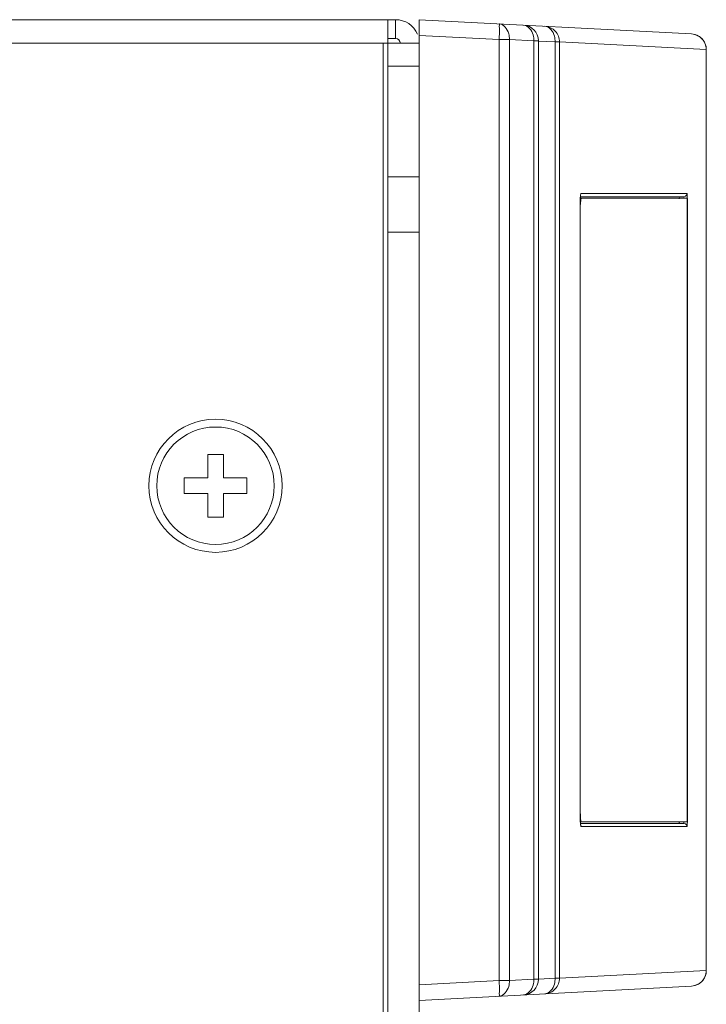
# Model space of a CAD drawing. Units: millimetres. Extents: x 1478 to 4024, y -12907 to -11428.
# Drawn here: x 3909 to 3953, y -11491 to -11428 of the extents above; entities that cross this region are included whole.
import ezdxf

# ---------------------------------------------------------------- set-up
doc = ezdxf.new("R2010")
doc.units = ezdxf.units.MM

msp = doc.modelspace()

# ---------------------------------------------------------------- linework, layer by layer
at = {"linetype": 'Continuous', "lineweight": 0}
for p, q in [((3932.987, -11427.826), (3372.187, -11427.826)), ((3932.487, -11429.326), (3932.487, -11427.826)), ((3932.987, -11427.826), (3932.987, -11429.026)), ((3934.487, -11427.826), (3951.871, -11428.737)), ((3934.487, -11429.326), (3934.487, -11427.826)), ((3932.987, -11429.026), (3932.487, -11429.026)), ((3934.487, -11428.825), (3939.591, -11429.092)), ((3939.591, -11429.092), (3940.246, -11429.092)), ((3939.591, -11429.092), (3939.591, -11489.16)), ((3940.246, -11429.092), (3941.808, -11429.174)), ((3940.246, -11429.092), (3940.246, -11489.16)), ((3941.808, -11429.174), (3942.101, -11429.174)), ((3941.808, -11429.174), (3941.808, -11489.078)), ((3942.1, -11429.189), (3943.164, -11429.245)), ((3942.101, -11429.174), (3942.101, -11489.078)), ((3943.164, -11429.245), (3943.452, -11429.245)), ((3943.164, -11429.245), (3943.164, -11489.007)), ((3943.452, -11429.245), (3952.817, -11429.736)), ((3943.452, -11429.245), (3943.452, -11489.007)), ((3899.487, -11429.326), (3932.485, -11429.326)), ((3932.187, -12045.826), (3932.187, -11429.326)), ((3932.487, -11429.326), (3934.487, -11429.326)), ((3932.487, -12045.826), (3932.487, -11429.326)), ((3934.487, -12045.826), (3934.487, -11429.326)), ((3952.817, -11429.736), (3952.819, -11429.736)), ((3952.817, -11488.516), (3952.817, -11429.736)), ((3952.819, -11488.517), (3952.819, -11429.735)), ((3932.487, -11430.79), (3934.487, -11430.79)), ((3934.487, -11437.861), (3932.487, -11437.861)), ((3944.768, -11439.283), (3944.777, -11439.162)), ((3944.772, -11439.226), (3944.834, -11439.226)), ((3944.777, -11439.162), (3944.787, -11439.073)), ((3944.781, -11439.126), (3951.387, -11439.126)), ((3944.787, -11439.073), (3944.79, -11439.049)), ((3944.825, -11438.926), (3951.587, -11438.926)), ((3944.834, -11439.226), (3951.583, -11439.226)), ((3951.095, -11439.205), (3951.092, -11439.255)), ((3951.487, -11439.099), (3951.387, -11439.126)), ((3944.759, -11439.626), (3944.759, -11439.626)), ((3944.76, -11478.682), (3944.759, -11439.626)), ((3944.759, -11478.626), (3944.759, -11439.626)), ((3951.604, -11478.526), (3951.604, -11439.726)), ((3951.616, -11439.626), (3951.616, -11478.626)), ((3934.487, -11441.397), (3932.487, -11441.397)), ((3921.987, -11455.576), (3920.987, -11455.576)), ((3920.987, -11455.576), (3920.987, -11457.076)), ((3921.987, -11457.076), (3921.987, -11455.576)), ((3920.987, -11457.076), (3919.487, -11457.076)), ((3919.487, -11457.076), (3919.487, -11458.076)), ((3923.487, -11457.076), (3921.987, -11457.076)), ((3923.487, -11458.076), (3923.487, -11457.076)), ((3919.487, -11458.076), (3920.987, -11458.076)), ((3920.987, -11458.076), (3920.987, -11459.576)), ((3921.987, -11458.076), (3923.487, -11458.076)), ((3921.987, -11459.576), (3921.987, -11458.076)), ((3920.987, -11459.576), (3921.987, -11459.576)), ((3944.759, -11478.626), (3944.759, -11478.626)), ((3944.778, -11479.127), (3944.769, -11479.002)), ((3944.772, -11479.026), (3944.834, -11479.026)), ((3951.387, -11479.126), (3944.781, -11479.126)), ((3951.587, -11479.326), (3944.825, -11479.326)), ((3944.834, -11479.026), (3951.583, -11479.026)), ((3951.487, -11479.153), (3951.387, -11479.126)), ((3951.4, -11479.025), (3951.394, -11479.098)), ((3952.817, -11488.516), (3943.452, -11489.007)), ((3952.819, -11488.516), (3952.817, -11488.516)), ((3939.591, -11489.16), (3934.487, -11489.427)), ((3951.871, -11489.515), (3934.487, -11490.426)), ((3940.246, -11489.16), (3939.591, -11489.16)), ((3941.808, -11489.078), (3940.246, -11489.16)), ((3942.101, -11489.078), (3941.808, -11489.078)), ((3943.164, -11489.007), (3942.1, -11489.063)), ((3943.452, -11489.007), (3943.164, -11489.007))]:
    msp.add_line(p, q, dxfattribs=at)
for points in [[(3944.759, -11439.626), (3944.759, -11439.602), (3944.762, -11439.432), (3944.768, -11439.283)], [(3951.587, -11438.926), (3951.56, -11439.026), (3951.487, -11439.099)], [(3944.77, -11478.992), (3944.763, -11478.848), (3944.76, -11478.682)], [(3944.788, -11479.189), (3944.778, -11479.107), (3944.77, -11478.992)], [(3944.797, -11479.236), (3944.796, -11479.232), (3944.788, -11479.189)], [(3944.825, -11479.326), (3944.798, -11479.226), (3944.794, -11479.222)], [(3951.587, -11479.326), (3951.56, -11479.226), (3951.487, -11479.153)]]:
    msp.add_lwpolyline(points, dxfattribs=at)
for radius in [4.25, 3.75]:
    msp.add_circle((3921.487, -11457.576), radius, dxfattribs=at)
for centre, radius, start, end in [((3932.987, -11429.326), 1.5, 22.5, 90), ((3941.101, -11429.174), 1, 0, 87), ((3932.987, -11429.326), 0.3, 0, 90), ((3951.819, -11429.736), 1, 0.00005, 87), ((3951.827, -11429.722), 0.983, 52.25188, 60.05827), ((3951.814, -11429.738), 1.004, 32.72852, 52.19846), ((3951.828, -11429.727), 0.986, 23.61716, 32.64525), ((3947.584, -11439.404), 2.819, 174.25213, 175.72257), ((3938.889, -11439.58), 12.727, 0.70637, 1.48674), ((3935.453, -11439.627), 16.163, 0.0045, 0.72493), ((3951.867, -11478.626), 7.109, 180.001, 181.63919), ((3950.426, -11478.671), 5.667, 181.5976, 183.35166), ((3951.819, -11488.516), 1, 273, 359.99995), ((3951.828, -11488.525), 0.986, 327.33703, 336.40408), ((3941.101, -11489.078), 1, 273, 0), ((3951.827, -11488.53), 0.983, 299.93108, 307.7688), ((3951.814, -11488.514), 1.004, 307.82171, 327.25411)]:
    msp.add_arc(centre, radius, start, end, dxfattribs=at)
for points, knots in [([(3939.591, -11428.093), (3939.617, -11428.095), (3939.593, -11428.247), (3939.64, -11428.509), (3939.603, -11428.857), (3939.591, -11429.092)], [0, 0, 0, 0, 0.078392, 0.294995, 1, 1, 1, 1]), ([(3939.591, -11428.093), (3939.882, -11428.109), (3940.221, -11428.56), (3940.249, -11428.967), (3940.246, -11429.092)], [0, 0, 0, 0, 0.699465, 1, 1, 1, 1]), ([(3941.153, -11428.175), (3941.445, -11428.191), (3941.783, -11428.642), (3941.811, -11429.049), (3941.808, -11429.174)], [0, 0, 0, 0, 0.699524, 1, 1, 1, 1]), ([(3942.509, -11428.246), (3942.801, -11428.262), (3943.139, -11428.713), (3943.167, -11429.12), (3943.164, -11429.245)], [0, 0, 0, 0, 0.699463, 1, 1, 1, 1]), ([(3942.509, -11428.246), (3942.755, -11428.259), (3943.256, -11428.486), (3943.452, -11428.998), (3943.452, -11429.245)], [0, 0, 0, 0, 0.499094, 1, 1, 1, 1]), ([(3944.779, -11439.122), (3944.782, -11439.091), (3944.788, -11439.038), (3944.798, -11438.986), (3944.804, -11438.965)], [0, 0, 0, 0, 0.583622, 1, 1, 1, 1]), ([(3944.834, -11439.226), (3944.823, -11439.226), (3944.814, -11439.281), (3944.801, -11439.348), (3944.793, -11439.479), (3944.789, -11439.572), (3944.788, -11439.625)], [0, 0, 0, 0, 0.081437, 0.29047, 0.608447, 1, 1, 1, 1]), ([(3944.804, -11438.965), (3944.806, -11438.955), (3944.81, -11438.942), (3944.82, -11438.926), (3944.825, -11438.926)], [0, 0, 0, 0, 0.679094, 1, 1, 1, 1]), ([(3951.1, -11439.198), (3951.099, -11439.197), (3951.096, -11439.187), (3951.096, -11439.201), (3951.095, -11439.205)], [0, 0, 0, 0, 0.31484, 1, 1, 1, 1]), ([(3951.387, -11439.126), (3951.396, -11439.126), (3951.39, -11439.178), (3951.398, -11439.199), (3951.4, -11439.224)], [0, 0, 0, 0, 0.263723, 1, 1, 1, 1]), ([(3951.604, -11439.726), (3951.604, -11439.662), (3951.601, -11439.548), (3951.605, -11439.381), (3951.583, -11439.303), (3951.596, -11439.226), (3951.583, -11439.226)], [0, 0, 0, 0, 0.381869, 0.705606, 0.922342, 1, 1, 1, 1]), ([(3951.587, -11438.926), (3951.616, -11438.926), (3951.579, -11439.1), (3951.61, -11439.17), (3951.612, -11439.249)], [0, 0, 0, 0, 0.269807, 1, 1, 1, 1]), ([(3944.787, -11478.526), (3944.787, -11478.577), (3944.792, -11478.736), (3944.79, -11478.898), (3944.819, -11479.001)], [0, 0, 0, 0, 0.323907, 1, 1, 1, 1]), ([(3951.583, -11479.026), (3951.596, -11479.026), (3951.583, -11478.948), (3951.605, -11478.871), (3951.601, -11478.704), (3951.604, -11478.59), (3951.604, -11478.526)], [0, 0, 0, 0, 0.077655, 0.294384, 0.618123, 1, 1, 1, 1]), ([(3944.825, -11479.326), (3944.805, -11479.326), (3944.796, -11479.226), (3944.783, -11479.176), (3944.778, -11479.127)], [0, 0, 0, 0, 0.279997, 1, 1, 1, 1]), ([(3944.819, -11479.001), (3944.821, -11479.008), (3944.824, -11479.016), (3944.831, -11479.026), (3944.834, -11479.026)], [0, 0, 0, 0, 0.672037, 1, 1, 1, 1]), ([(3951.087, -11479.126), (3951.094, -11479.126), (3951.093, -11479.089), (3951.098, -11479.072), (3951.1, -11479.054)], [0, 0, 0, 0, 0.259378, 1, 1, 1, 1]), ([(3951.394, -11479.098), (3951.393, -11479.105), (3951.391, -11479.112), (3951.39, -11479.126), (3951.387, -11479.126)], [0, 0, 0, 0, 0.726187, 1, 1, 1, 1]), ([(3951.596, -11479.287), (3951.595, -11479.297), (3951.592, -11479.306), (3951.591, -11479.326), (3951.587, -11479.326)], [0, 0, 0, 0, 0.726249, 1, 1, 1, 1]), ([(3951.61, -11479.058), (3951.609, -11479.104), (3951.605, -11479.18), (3951.6, -11479.257), (3951.596, -11479.287)], [0, 0, 0, 0, 0.598751, 1, 1, 1, 1]), ([(3939.591, -11490.158), (3939.617, -11490.157), (3939.593, -11490.005), (3939.64, -11489.742), (3939.603, -11489.395), (3939.591, -11489.16)], [0, 0, 0, 0, 0.078392, 0.294995, 1, 1, 1, 1]), ([(3939.591, -11490.158), (3939.882, -11490.143), (3940.221, -11489.692), (3940.249, -11489.285), (3940.246, -11489.16)], [0, 0, 0, 0, 0.699465, 1, 1, 1, 1]), ([(3941.153, -11490.077), (3941.445, -11490.061), (3941.783, -11489.61), (3941.811, -11489.203), (3941.808, -11489.078)], [0, 0, 0, 0, 0.699524, 1, 1, 1, 1]), ([(3942.509, -11490.005), (3942.755, -11489.993), (3943.256, -11489.766), (3943.452, -11489.254), (3943.452, -11489.007)], [0, 0, 0, 0, 0.499094, 1, 1, 1, 1]), ([(3942.509, -11490.005), (3942.801, -11489.99), (3943.139, -11489.539), (3943.167, -11489.132), (3943.164, -11489.007)], [0, 0, 0, 0, 0.699463, 1, 1, 1, 1])]:
    msp.add_open_spline(points, degree=3, knots=knots, dxfattribs=at)
for points in [[(3951.869, -11428.737), (3952.025, -11428.745), (3952.183, -11428.792), (3952.318, -11428.87)], [(3952.731, -11429.332), (3952.787, -11429.458), (3952.817, -11429.598), (3952.817, -11429.736)], [(3944.759, -11439.626), (3944.759, -11439.482), (3944.762, -11439.338), (3944.773, -11439.194)], [(3951.616, -11478.626), (3951.616, -11478.77), (3951.615, -11478.914), (3951.61, -11479.058)], [(3952.732, -11488.919), (3952.787, -11488.794), (3952.817, -11488.654), (3952.817, -11488.516)], [(3951.869, -11489.515), (3952.025, -11489.507), (3952.183, -11489.46), (3952.318, -11489.382)]]:
    msp.add_open_spline(points, degree=3, dxfattribs=at)

doc.saveas('drawing.dxf')
